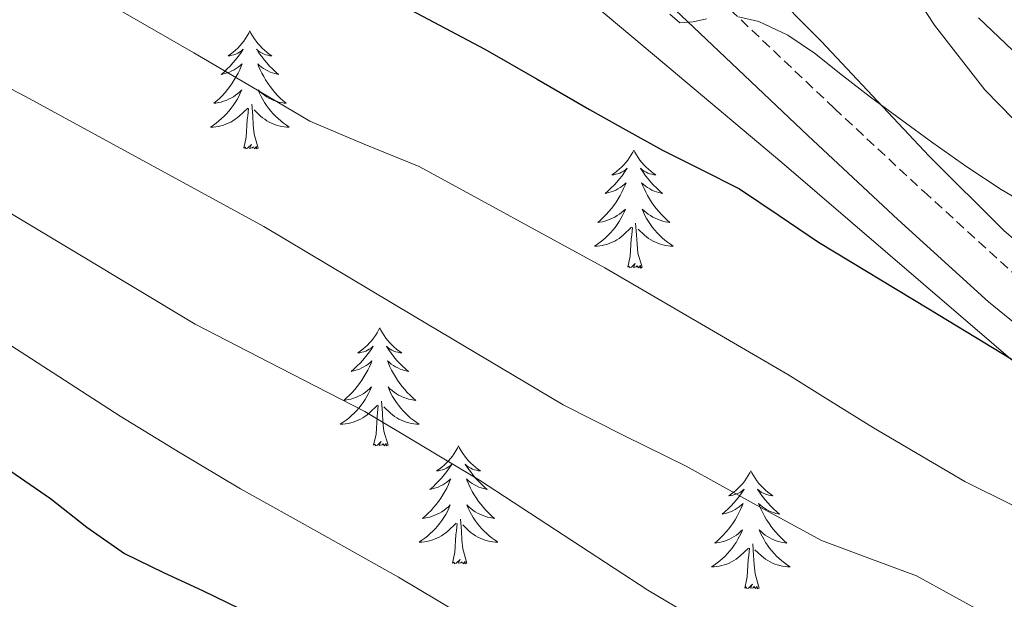
# Model space of a CAD drawing. Units: metres. Extents: x 603012 to 607512, y 4738063 to 4741101.
# Drawn here: x 605930 to 606029, y 4739170 to 4739229 of the extents above; entities that cross this region are included whole.
import ezdxf

# ---------------------------------------------------------------- set-up
doc = ezdxf.new("R2010")
doc.units = ezdxf.units.M
doc.header["$MEASUREMENT"] = 0
doc.linetypes.add('TRAZOSX2', pattern=[1.5, 1, -0.5])
for name, color, linetype, lineweight in [('Level 21', 19, 'Continuous', 0), ('Level 35', 92, 'Continuous', 0), ('Level 36', 19, 'Continuous', 40), ('Level 4', 36, 'Continuous', 30), ('Level 5', 36, 'Continuous', 0)]:
    doc.layers.add(name, color=color, linetype=linetype, lineweight=lineweight)

msp = doc.modelspace()

# ---------------------------------------------------------------- linework, layer by layer
at = {"layer": 'Level 21', "color": 19, "linetype": 'TRAZOSX2', "lineweight": 0}
msp.add_polyline3d([(605815.22, 4739396.09, 426.01), (605822.11, 4739389.12, 426.67), (605832.31, 4739377.99, 427.9), (605842.54, 4739367.2, 429.21), (605853.93, 4739356.71, 430.66), (605865.7, 4739346.54, 432.12), (605879.27, 4739335.42, 433.62), (605892.8, 4739324.04, 435.1), (605901.35, 4739316.25, 436.39), (605909.8, 4739308.5, 437.56), (605918.63, 4739300.51, 438.32), (605927.53, 4739292.62, 439), (605939.05, 4739283.2, 439.82), (605950.79, 4739274.1, 440.67), (605961.26, 4739266.58, 441.6), (605966.59, 4739262.67, 442.1), (605971.71, 4739258.35, 442.54), (605980.36, 4739250.14, 443.2), (605988.88, 4739241.98, 443.85), (606000.48, 4739230.98, 444.79), (606012.08, 4739219.98, 445.79), (606021.1, 4739211.57, 446.99), (606030.15, 4739203.34, 448.22)], dxfattribs=at)
at = {"layer": 'Level 21', "color": 19, "linetype": 'Continuous', "lineweight": 0}
msp.add_polyline3d([(605819.38, 4739386.42, 426.67), (605829.52, 4739375.35, 427.9), (605839.84, 4739364.47, 429.21), (605851.37, 4739353.85, 430.66), (605863.23, 4739343.6, 432.12), (605876.82, 4739332.47, 433.62), (605890.27, 4739321.15, 435.1), (605898.76, 4739313.42, 436.39), (605907.21, 4739305.67, 437.56), (605916.07, 4739297.65, 438.32), (605925.04, 4739289.7, 439), (605936.66, 4739280.2, 439.82), (605948.49, 4739271.03, 440.67), (605959.01, 4739263.47, 441.6), (605964.22, 4739259.65, 442.1), (605969.15, 4739255.49, 442.54), (605977.71, 4739247.36, 443.2), (605986.24, 4739239.2, 443.85), (605997.84, 4739228.19, 444.79), (606009.45, 4739217.19, 445.79), (606018.5, 4739208.74, 446.99), (606027.64, 4739200.43, 448.22), (606037.5, 4739192.4, 448.81)], dxfattribs=at)
at = {"layer": 'Level 35', "color": 92, "linetype": 'Continuous', "lineweight": 0, "ltscale": 0.5}
for points in [[(606039.44, 4739198.8, 450.59), (606029.19, 4739207.63, 449.87), (606021.65, 4739215.15, 449.09), (606010.76, 4739226.78, 447.77), (605999.58, 4739238.07, 446.51), (605994.69, 4739242.21, 446.08), (605986.99, 4739248.02, 445.51), (605979.55, 4739254.21, 444.89), (605977.03, 4739256.97, 444.55), (605974.73, 4739259.99, 443.99), (605972.63, 4739262.8, 443.34), (605971.84, 4739264.26, 443.01), (605971.5, 4739265.76, 442.68), (605972.02, 4739268.27, 442.18), (605973.13, 4739270.77, 441.67), (605978.38, 4739281.84, 438.97), (605983.71, 4739292.79, 435.87), (605985.51, 4739298.77, 434.43), (605986.02, 4739300.14, 434.05), (605987.08, 4739301.57, 433.45), (605987.79, 4739301.89, 433.13), (605988.64, 4739301.87, 432.81), (605989.96, 4739301.59, 432.35), (605991.28, 4739301.31, 431.88)], [(605991.28, 4739301.31, 431.88), (605995.19, 4739289.89, 434.88), (605999.1, 4739278.47, 437.88), (606001.82, 4739270.95, 439.51), (606006.35, 4739259.68, 441.11), (606011.23, 4739248.42, 442.59), (606015.52, 4739239.47, 444), (606019.15, 4739233.02, 445.06), (606022.18, 4739228.38, 445.85), (606027.26, 4739221.84, 447.03), (606033.1, 4739215.9, 448.2)], [(605970.15, 4739246.67, 449.2), (605975.47, 4739241.27, 449.86), (605981.04, 4739236.16, 450.51), (605993.9, 4739225.33, 451.63), (606006.78, 4739214.51, 452.49), (606021.04, 4739202.25, 453.49), (606035.31, 4739189.98, 454.41)]]:
    msp.add_polyline3d(points, dxfattribs=at)
at = {"layer": 'Level 36', "color": 92, "linetype": 'Continuous', "lineweight": 0}
for points in [[(605953.06, 4739227.8, 0.01), (605952.95, 4739227.58, 0.01), (605952.8, 4739227.3, 0.01), (605952.63, 4739227.04, 0.01), (605952.45, 4739226.78, 0.01), (605952.25, 4739226.53, 0.01), (605952.05, 4739226.29, 0.01), (605951.83, 4739226.07, 0.01), (605951.6, 4739225.85, 0.01), (605951.36, 4739225.65, 0.01), (605951.11, 4739225.46, 0.01), (605950.85, 4739225.28, 0.01), (605951.05, 4739225.3, 0.01), (605951.25, 4739225.34, 0.01), (605951.45, 4739225.4, 0.01), (605951.64, 4739225.47, 0.01), (605951.83, 4739225.55, 0.01), (605952.01, 4739225.65, 0.01), (605952.19, 4739225.76, 0.01), (605952.39, 4739225.95, 0.01), (605952.35, 4739225.89, 0.01), (605952.12, 4739225.54, 0.01), (605951.88, 4739225.21, 0.01), (605951.62, 4739224.88, 0.01), (605951.35, 4739224.57, 0.01), (605951.07, 4739224.26, 0.01), (605950.78, 4739223.97, 0.01), (605950.48, 4739223.68, 0.01), (605950.17, 4739223.41, 0.01), (605950.29, 4739223.43, 0.01), (605950.54, 4739223.49, 0.01), (605950.78, 4739223.57, 0.01), (605951.01, 4739223.65, 0.01), (605951.25, 4739223.76, 0.01), (605951.47, 4739223.87, 0.01), (605951.68, 4739224.01, 0.01), (605951.89, 4739224.15, 0.01), (605952.09, 4739224.31, 0.01), (605952.27, 4739224.48, 0.01), (605952.19, 4739224.26, 0.01), (605952.03, 4739223.89, 0.01), (605951.86, 4739223.54, 0.01), (605951.67, 4739223.19, 0.01), (605951.47, 4739222.85, 0.01), (605951.26, 4739222.52, 0.01), (605951.04, 4739222.2, 0.01), (605950.8, 4739221.89, 0.01), (605950.55, 4739221.59, 0.01), (605950.28, 4739221.29, 0.01), (605950.01, 4739221.01, 0.01), (605949.72, 4739220.74, 0.01), (605949.42, 4739220.49, 0.01), (605949.62, 4739220.51, 0.01), (605949.89, 4739220.56, 0.01), (605950.15, 4739220.62, 0.01), (605950.41, 4739220.7, 0.01), (605950.66, 4739220.79, 0.01), (605950.91, 4739220.9, 0.01), (605951.15, 4739221.02, 0.01), (605951.39, 4739221.16, 0.01), (605951.61, 4739221.31, 0.01), (605951.83, 4739221.48, 0.01), (605952.03, 4739221.65, 0.01), (605952.23, 4739221.84, 0.01), (605952.09, 4739221.51, 0.01)], [(605953.06, 4739227.8, 0.01), (605953.17, 4739227.58, 0.01), (605953.33, 4739227.3, 0.01), (605953.5, 4739227.04, 0.01), (605953.68, 4739226.78, 0.01), (605953.87, 4739226.53, 0.01), (605954.08, 4739226.29, 0.01), (605954.3, 4739226.07, 0.01), (605954.53, 4739225.85, 0.01), (605954.77, 4739225.65, 0.01), (605955.02, 4739225.46, 0.01), (605955.28, 4739225.28, 0.01), (605955.08, 4739225.3, 0.01), (605954.88, 4739225.34, 0.01), (605954.68, 4739225.4, 0.01), (605954.49, 4739225.47, 0.01), (605954.3, 4739225.55, 0.01), (605954.11, 4739225.65, 0.01), (605953.94, 4739225.76, 0.01), (605953.74, 4739225.95, 0.01), (605953.78, 4739225.89, 0.01), (605954.01, 4739225.54, 0.01), (605954.25, 4739225.21, 0.01), (605954.51, 4739224.88, 0.01), (605954.77, 4739224.57, 0.01), (605955.05, 4739224.26, 0.01), (605955.35, 4739223.97, 0.01), (605955.65, 4739223.68, 0.01), (605955.96, 4739223.41, 0.01), (605955.84, 4739223.43, 0.01), (605955.59, 4739223.49, 0.01), (605955.35, 4739223.57, 0.01), (605955.11, 4739223.65, 0.01), (605954.88, 4739223.76, 0.01), (605954.66, 4739223.87, 0.01), (605954.44, 4739224.01, 0.01), (605954.24, 4739224.15, 0.01), (605954.04, 4739224.31, 0.01), (605953.85, 4739224.48, 0.01), (605953.94, 4739224.26, 0.01), (605954.1, 4739223.89, 0.01), (605954.27, 4739223.54, 0.01), (605954.45, 4739223.19, 0.01), (605954.65, 4739222.85, 0.01), (605954.87, 4739222.52, 0.01), (605955.09, 4739222.2, 0.01), (605955.33, 4739221.89, 0.01), (605955.58, 4739221.59, 0.01), (605955.85, 4739221.29, 0.01), (605956.12, 4739221.01, 0.01), (605956.41, 4739220.74, 0.01), (605956.71, 4739220.49, 0.01), (605956.51, 4739220.51, 0.01), (605956.24, 4739220.56, 0.01), (605955.98, 4739220.62, 0.01), (605955.72, 4739220.7, 0.01), (605955.47, 4739220.79, 0.01), (605955.22, 4739220.9, 0.01), (605954.98, 4739221.02, 0.01), (605954.74, 4739221.16, 0.01), (605954.52, 4739221.31, 0.01), (605954.3, 4739221.48, 0.01), (605954.09, 4739221.65, 0.01), (605953.9, 4739221.84, 0.01), (605954.04, 4739221.51, 0.01)], [(605952.089, 4739221.514, 0.01), (605951.929, 4739221.194, 0.01), (605951.759, 4739220.884, 0.01), (605951.579, 4739220.574, 0.01), (605951.379, 4739220.284, 0.01), (605951.169, 4739219.994, 0.01), (605950.949, 4739219.714, 0.01), (605950.709, 4739219.444, 0.01), (605950.469, 4739219.184, 0.01), (605950.208, 4739218.944, 0.01), (605949.938, 4739218.714, 0.01), (605949.658, 4739218.484, 0.01), (605949.368, 4739218.274, 0.01), (605949.078, 4739218.084, 0.01), (605949.348, 4739218.094, 0.01), (605949.608, 4739218.124, 0.01), (605949.868, 4739218.164, 0.01), (605950.128, 4739218.214, 0.01), (605950.388, 4739218.294, 0.01), (605950.638, 4739218.374, 0.01), (605950.878, 4739218.484, 0.01), (605951.118, 4739218.594, 0.01), (605951.348, 4739218.724, 0.01), (605951.568, 4739218.874, 0.01), (605951.788, 4739219.034, 0.01), (605951.989, 4739219.204, 0.01), (605952.839, 4739220.004, 0.01)], [(605954.039, 4739221.514, 0.01), (605954.199, 4739221.194, 0.01), (605954.369, 4739220.884, 0.01), (605954.549, 4739220.574, 0.01), (605954.749, 4739220.284, 0.01), (605954.949, 4739219.994, 0.01), (605955.179, 4739219.713, 0.01), (605955.408, 4739219.443, 0.01), (605955.658, 4739219.183, 0.01), (605955.918, 4739218.943, 0.01), (605956.188, 4739218.713, 0.01), (605956.468, 4739218.483, 0.01), (605956.748, 4739218.273, 0.01), (605957.038, 4739218.083, 0.01), (605956.778, 4739218.093, 0.01), (605956.518, 4739218.123, 0.01), (605956.248, 4739218.163, 0.01), (605955.988, 4739218.213, 0.01), (605955.738, 4739218.293, 0.01), (605955.488, 4739218.373, 0.01), (605955.248, 4739218.483, 0.01), (605955.008, 4739218.593, 0.01), (605954.778, 4739218.724, 0.01), (605954.558, 4739218.874, 0.01), (605954.338, 4739219.034, 0.01), (605954.138, 4739219.204, 0.01), (605953.479, 4739219.824, 0.01)], [(605953.91, 4739215.95, 0.01), (605953.49, 4739217.39, 0.01), (605953.39, 4739218.29, 0.01), (605953.35, 4739219.24, 0.01), (605953.25, 4739220.4, 0.01)], [(605952.45, 4739215.95, 0.01), (605952.69, 4739217.07, 0.01), (605952.8, 4739218.81, 0.01), (605952.85, 4739219.24, 0.01), (605952.91, 4739219.96, 0.01)], [(605953.91, 4739215.95, 0.01), (605953.74, 4739215.88, 0.01), (605953.72, 4739216.12, 0.01), (605953.53, 4739215.9, 0.01), (605953.41, 4739216.1, 0.01), (605953.29, 4739215.99, 0.01), (605953.02, 4739215.94, 0.01), (605953.22, 4739216.33, 0.01), (605952.83, 4739215.95, 0.01), (605952.64, 4739215.9, 0.01), (605952.6, 4739216.06, 0.01), (605952.45, 4739215.95, 0.01)], [(605991.83, 4739215.77, 0.01), (605991.72, 4739215.55, 0.01), (605991.56, 4739215.28, 0.01), (605991.4, 4739215.01, 0.01), (605991.21, 4739214.76, 0.01), (605991.02, 4739214.51, 0.01), (605990.81, 4739214.27, 0.01), (605990.59, 4739214.04, 0.01), (605990.36, 4739213.83, 0.01), (605990.12, 4739213.63, 0.01), (605989.87, 4739213.43, 0.01), (605989.61, 4739213.26, 0.01), (605989.81, 4739213.28, 0.01), (605990.01, 4739213.32, 0.01), (605990.21, 4739213.37, 0.01), (605990.41, 4739213.44, 0.01), (605990.6, 4739213.53, 0.01), (605990.78, 4739213.63, 0.01), (605990.95, 4739213.74, 0.01), (605991.16, 4739213.93, 0.01), (605991.12, 4739213.86, 0.01), (605990.89, 4739213.52, 0.01), (605990.64, 4739213.18, 0.01), (605990.39, 4739212.86, 0.01), (605990.12, 4739212.54, 0.01), (605989.84, 4739212.23, 0.01), (605989.55, 4739211.94, 0.01), (605989.25, 4739211.66, 0.01), (605988.93, 4739211.39, 0.01), (605989.06, 4739211.41, 0.01), (605989.3, 4739211.47, 0.01), (605989.54, 4739211.54, 0.01), (605989.78, 4739211.63, 0.01), (605990.01, 4739211.73, 0.01), (605990.23, 4739211.85, 0.01), (605990.45, 4739211.98, 0.01), (605990.66, 4739212.13, 0.01), (605990.85, 4739212.28, 0.01), (605991.04, 4739212.45, 0.01), (605990.95, 4739212.23, 0.01), (605990.8, 4739211.87, 0.01), (605990.63, 4739211.52, 0.01), (605990.44, 4739211.17, 0.01), (605990.24, 4739210.83, 0.01), (605990.03, 4739210.5, 0.01), (605989.8, 4739210.18, 0.01), (605989.56, 4739209.86, 0.01), (605989.31, 4739209.56, 0.01), (605989.05, 4739209.27, 0.01), (605988.77, 4739208.99, 0.01), (605988.49, 4739208.72, 0.01), (605988.19, 4739208.46, 0.01), (605988.39, 4739208.49, 0.01), (605988.65, 4739208.53, 0.01), (605988.91, 4739208.59, 0.01), (605989.17, 4739208.67, 0.01), (605989.43, 4739208.77, 0.01), (605989.68, 4739208.88, 0.01), (605989.92, 4739209, 0.01), (605990.15, 4739209.14, 0.01), (605990.38, 4739209.29, 0.01), (605990.59, 4739209.45, 0.01), (605990.8, 4739209.63, 0.01), (605990.99, 4739209.81, 0.01), (605990.85, 4739209.49, 0.01)], [(605991.83, 4739215.77, 0.01), (605991.94, 4739215.55, 0.01), (605992.1, 4739215.28, 0.01), (605992.26, 4739215.01, 0.01), (605992.45, 4739214.76, 0.01), (605992.64, 4739214.51, 0.01), (605992.85, 4739214.27, 0.01), (605993.07, 4739214.04, 0.01), (605993.3, 4739213.83, 0.01), (605993.54, 4739213.63, 0.01), (605993.79, 4739213.43, 0.01), (605994.05, 4739213.26, 0.01), (605993.85, 4739213.28, 0.01), (605993.65, 4739213.32, 0.01), (605993.45, 4739213.37, 0.01), (605993.25, 4739213.44, 0.01), (605993.06, 4739213.53, 0.01), (605992.88, 4739213.63, 0.01), (605992.71, 4739213.74, 0.01), (605992.5, 4739213.93, 0.01), (605992.54, 4739213.86, 0.01), (605992.77, 4739213.52, 0.01), (605993.02, 4739213.18, 0.01), (605993.27, 4739212.86, 0.01), (605993.54, 4739212.54, 0.01), (605993.82, 4739212.23, 0.01), (605994.11, 4739211.94, 0.01), (605994.41, 4739211.66, 0.01), (605994.73, 4739211.39, 0.01), (605994.6, 4739211.41, 0.01), (605994.36, 4739211.47, 0.01), (605994.12, 4739211.54, 0.01), (605993.88, 4739211.63, 0.01), (605993.65, 4739211.73, 0.01), (605993.43, 4739211.85, 0.01), (605993.21, 4739211.98, 0.01), (605993, 4739212.13, 0.01), (605992.81, 4739212.28, 0.01), (605992.62, 4739212.45, 0.01), (605992.71, 4739212.23, 0.01), (605992.86, 4739211.87, 0.01), (605993.03, 4739211.52, 0.01), (605993.22, 4739211.17, 0.01), (605993.42, 4739210.83, 0.01), (605993.63, 4739210.5, 0.01), (605993.86, 4739210.18, 0.01), (605994.1, 4739209.86, 0.01), (605994.35, 4739209.56, 0.01), (605994.61, 4739209.27, 0.01), (605994.89, 4739208.99, 0.01), (605995.17, 4739208.72, 0.01), (605995.47, 4739208.46, 0.01), (605995.27, 4739208.49, 0.01), (605995.01, 4739208.53, 0.01), (605994.75, 4739208.59, 0.01), (605994.49, 4739208.67, 0.01), (605994.23, 4739208.77, 0.01), (605993.98, 4739208.88, 0.01), (605993.74, 4739209, 0.01), (605993.51, 4739209.14, 0.01), (605993.28, 4739209.29, 0.01), (605993.07, 4739209.45, 0.01), (605992.86, 4739209.63, 0.01), (605992.67, 4739209.81, 0.01), (605992.81, 4739209.49, 0.01)], [(605990.845, 4739209.489, 0.01), (605990.695, 4739209.169, 0.01), (605990.525, 4739208.849, 0.01), (605990.345, 4739208.549, 0.01), (605990.145, 4739208.249, 0.01), (605989.935, 4739207.959, 0.01), (605989.715, 4739207.689, 0.01), (605989.485, 4739207.419, 0.01), (605989.235, 4739207.159, 0.01), (605988.985, 4739206.909, 0.01), (605988.715, 4739206.679, 0.01), (605988.435, 4739206.459, 0.01), (605988.145, 4739206.249, 0.01), (605987.855, 4739206.059, 0.01), (605988.115, 4739206.069, 0.01), (605988.385, 4739206.089, 0.01), (605988.645, 4739206.129, 0.01), (605988.905, 4739206.189, 0.01), (605989.155, 4739206.259, 0.01), (605989.405, 4739206.349, 0.01), (605989.655, 4739206.449, 0.01), (605989.895, 4739206.569, 0.01), (605990.115, 4739206.699, 0.01), (605990.345, 4739206.839, 0.01), (605990.555, 4739206.999, 0.01), (605990.755, 4739207.169, 0.01), (605991.595, 4739207.969, 0.01)], [(605992.805, 4739209.489, 0.01), (605992.955, 4739209.169, 0.01), (605993.125, 4739208.849, 0.01), (605993.305, 4739208.549, 0.01), (605993.505, 4739208.249, 0.01), (605993.725, 4739207.959, 0.01), (605993.945, 4739207.689, 0.01), (605994.185, 4739207.419, 0.01), (605994.425, 4739207.159, 0.01), (605994.685, 4739206.909, 0.01), (605994.955, 4739206.678, 0.01), (605995.235, 4739206.458, 0.01), (605995.525, 4739206.248, 0.01), (605995.815, 4739206.058, 0.01), (605995.545, 4739206.068, 0.01), (605995.285, 4739206.088, 0.01), (605995.025, 4739206.128, 0.01), (605994.765, 4739206.188, 0.01), (605994.515, 4739206.259, 0.01), (605994.255, 4739206.349, 0.01), (605994.015, 4739206.449, 0.01), (605993.775, 4739206.569, 0.01), (605993.545, 4739206.699, 0.01), (605993.325, 4739206.839, 0.01), (605993.115, 4739206.999, 0.01), (605992.915, 4739207.169, 0.01), (605992.255, 4739207.789, 0.01)], [(605992.68, 4739203.92, 0.01), (605992.25, 4739205.36, 0.01), (605992.16, 4739206.27, 0.01), (605992.11, 4739207.21, 0.01), (605992.01, 4739208.38, 0.01)], [(605991.21, 4739203.92, 0.01), (605991.45, 4739205.04, 0.01), (605991.57, 4739206.78, 0.01), (605991.62, 4739207.21, 0.01), (605991.68, 4739207.94, 0.01)], [(605992.68, 4739203.92, 0.01), (605992.51, 4739203.85, 0.01), (605992.49, 4739204.09, 0.01), (605992.3, 4739203.87, 0.01), (605992.18, 4739204.07, 0.01), (605992.05, 4739203.97, 0.01), (605991.79, 4739203.91, 0.01), (605991.98, 4739204.31, 0.01), (605991.6, 4739203.93, 0.01), (605991.41, 4739203.87, 0.01), (605991.37, 4739204.03, 0.01), (605991.21, 4739203.92, 0.01)], [(605966.17, 4739197.79, 0.01), (605966.06, 4739197.57, 0.01), (605965.91, 4739197.29, 0.01), (605965.74, 4739197.03, 0.01), (605965.55, 4739196.77, 0.01), (605965.36, 4739196.52, 0.01), (605965.15, 4739196.28, 0.01), (605964.93, 4739196.06, 0.01), (605964.71, 4739195.84, 0.01), (605964.47, 4739195.64, 0.01), (605964.21, 4739195.45, 0.01), (605963.95, 4739195.27, 0.01), (605964.15, 4739195.29, 0.01), (605964.36, 4739195.33, 0.01), (605964.55, 4739195.39, 0.01), (605964.75, 4739195.45, 0.01), (605964.94, 4739195.54, 0.01), (605965.12, 4739195.64, 0.01), (605965.29, 4739195.75, 0.01), (605965.5, 4739195.94, 0.01), (605965.46, 4739195.88, 0.01), (605965.23, 4739195.53, 0.01), (605964.99, 4739195.2, 0.01), (605964.73, 4739194.87, 0.01), (605964.46, 4739194.55, 0.01), (605964.18, 4739194.25, 0.01), (605963.89, 4739193.95, 0.01), (605963.59, 4739193.67, 0.01), (605963.27, 4739193.4, 0.01), (605963.4, 4739193.42, 0.01), (605963.64, 4739193.48, 0.01), (605963.89, 4739193.55, 0.01), (605964.12, 4739193.64, 0.01), (605964.35, 4739193.75, 0.01), (605964.57, 4739193.86, 0.01), (605964.79, 4739193.99, 0.01), (605965, 4739194.14, 0.01), (605965.19, 4739194.3, 0.01), (605965.38, 4739194.47, 0.01), (605965.29, 4739194.25, 0.01), (605965.14, 4739193.88, 0.01), (605964.97, 4739193.53, 0.01), (605964.78, 4739193.18, 0.01), (605964.58, 4739192.84, 0.01), (605964.37, 4739192.51, 0.01), (605964.14, 4739192.19, 0.01), (605963.9, 4739191.88, 0.01), (605963.65, 4739191.57, 0.01), (605963.39, 4739191.28, 0.01), (605963.11, 4739191, 0.01), (605962.83, 4739190.73, 0.01), (605962.53, 4739190.47, 0.01), (605962.73, 4739190.5, 0.01), (605962.99, 4739190.55, 0.01), (605963.26, 4739190.61, 0.01), (605963.51, 4739190.69, 0.01), (605963.77, 4739190.78, 0.01), (605964.02, 4739190.89, 0.01), (605964.26, 4739191.01, 0.01), (605964.49, 4739191.15, 0.01), (605964.72, 4739191.3, 0.01), (605964.93, 4739191.47, 0.01), (605965.14, 4739191.64, 0.01), (605965.33, 4739191.83, 0.01), (605965.19, 4739191.5, 0.01)], [(605966.17, 4739197.79, 0.01), (605966.28, 4739197.57, 0.01), (605966.44, 4739197.29, 0.01), (605966.61, 4739197.03, 0.01), (605966.79, 4739196.77, 0.01), (605966.98, 4739196.52, 0.01), (605967.19, 4739196.28, 0.01), (605967.41, 4739196.06, 0.01), (605967.64, 4739195.84, 0.01), (605967.88, 4739195.64, 0.01), (605968.13, 4739195.45, 0.01), (605968.39, 4739195.27, 0.01), (605968.19, 4739195.29, 0.01), (605967.99, 4739195.33, 0.01), (605967.79, 4739195.39, 0.01), (605967.59, 4739195.45, 0.01), (605967.4, 4739195.54, 0.01), (605967.22, 4739195.64, 0.01), (605967.05, 4739195.75, 0.01), (605966.84, 4739195.94, 0.01), (605966.88, 4739195.88, 0.01), (605967.11, 4739195.53, 0.01), (605967.36, 4739195.2, 0.01), (605967.61, 4739194.87, 0.01), (605967.88, 4739194.55, 0.01), (605968.16, 4739194.25, 0.01), (605968.45, 4739193.95, 0.01), (605968.76, 4739193.67, 0.01), (605969.07, 4739193.4, 0.01), (605968.95, 4739193.42, 0.01), (605968.7, 4739193.48, 0.01), (605968.46, 4739193.55, 0.01), (605968.22, 4739193.64, 0.01), (605967.99, 4739193.75, 0.01), (605967.77, 4739193.86, 0.01), (605967.55, 4739193.99, 0.01), (605967.34, 4739194.14, 0.01), (605967.15, 4739194.3, 0.01), (605966.96, 4739194.47, 0.01), (605967.05, 4739194.25, 0.01), (605967.2, 4739193.88, 0.01), (605967.37, 4739193.53, 0.01), (605967.56, 4739193.18, 0.01), (605967.76, 4739192.84, 0.01), (605967.97, 4739192.51, 0.01), (605968.2, 4739192.19, 0.01), (605968.44, 4739191.88, 0.01), (605968.69, 4739191.57, 0.01), (605968.95, 4739191.28, 0.01), (605969.23, 4739191, 0.01), (605969.51, 4739190.73, 0.01), (605969.81, 4739190.47, 0.01), (605969.62, 4739190.5, 0.01), (605969.35, 4739190.55, 0.01), (605969.09, 4739190.61, 0.01), (605968.83, 4739190.69, 0.01), (605968.57, 4739190.78, 0.01), (605968.32, 4739190.89, 0.01), (605968.08, 4739191.01, 0.01), (605967.85, 4739191.15, 0.01), (605967.62, 4739191.3, 0.01), (605967.41, 4739191.47, 0.01), (605967.2, 4739191.64, 0.01), (605967.01, 4739191.83, 0.01), (605967.15, 4739191.5, 0.01)], [(605965.192, 4739191.502, 0.01), (605965.042, 4739191.182, 0.01), (605964.872, 4739190.872, 0.01), (605964.692, 4739190.562, 0.01), (605964.491, 4739190.272, 0.01), (605964.281, 4739189.982, 0.01), (605964.061, 4739189.702, 0.01), (605963.821, 4739189.432, 0.01), (605963.581, 4739189.172, 0.01), (605963.321, 4739188.932, 0.01), (605963.051, 4739188.692, 0.01), (605962.771, 4739188.472, 0.01), (605962.481, 4739188.262, 0.01), (605962.191, 4739188.072, 0.01), (605962.461, 4739188.082, 0.01), (605962.721, 4739188.112, 0.01), (605962.981, 4739188.152, 0.01), (605963.241, 4739188.202, 0.01), (605963.491, 4739188.282, 0.01), (605963.751, 4739188.362, 0.01), (605963.991, 4739188.472, 0.01), (605964.231, 4739188.582, 0.01), (605964.461, 4739188.712, 0.01), (605964.681, 4739188.862, 0.01), (605964.891, 4739189.022, 0.01), (605965.091, 4739189.192, 0.01), (605965.941, 4739189.992, 0.01)], [(605967.152, 4739191.502, 0.01), (605967.302, 4739191.182, 0.01), (605967.472, 4739190.872, 0.01), (605967.651, 4739190.562, 0.01), (605967.851, 4739190.272, 0.01), (605968.061, 4739189.982, 0.01), (605968.291, 4739189.701, 0.01), (605968.521, 4739189.431, 0.01), (605968.771, 4739189.171, 0.01), (605969.021, 4739188.931, 0.01), (605969.291, 4739188.691, 0.01), (605969.571, 4739188.471, 0.01), (605969.861, 4739188.261, 0.01), (605970.151, 4739188.071, 0.01), (605969.891, 4739188.081, 0.01), (605969.621, 4739188.111, 0.01), (605969.361, 4739188.151, 0.01), (605969.101, 4739188.201, 0.01), (605968.851, 4739188.281, 0.01), (605968.601, 4739188.361, 0.01), (605968.351, 4739188.471, 0.01), (605968.111, 4739188.581, 0.01), (605967.891, 4739188.712, 0.01), (605967.661, 4739188.862, 0.01), (605967.451, 4739189.022, 0.01), (605967.251, 4739189.192, 0.01), (605966.591, 4739189.812, 0.01)], [(605965.55, 4739185.94, 0.01), (605965.8, 4739187.05, 0.01), (605965.91, 4739188.8, 0.01), (605965.96, 4739189.23, 0.01), (605966.02, 4739189.95, 0.01)], [(605967.02, 4739185.94, 0.01), (605966.59, 4739187.38, 0.01), (605966.5, 4739188.28, 0.01), (605966.46, 4739189.23, 0.01), (605966.35, 4739190.39, 0.01)], [(605967.02, 4739185.94, 0.01), (605966.85, 4739185.87, 0.01), (605966.83, 4739186.11, 0.01), (605966.64, 4739185.89, 0.01), (605966.52, 4739186.09, 0.01), (605966.4, 4739185.98, 0.01), (605966.13, 4739185.93, 0.01), (605966.32, 4739186.32, 0.01), (605965.94, 4739185.94, 0.01), (605965.75, 4739185.89, 0.01), (605965.71, 4739186.05, 0.01), (605965.55, 4739185.94, 0.01)], [(605974.13, 4739185.87, 0.01), (605974.02, 4739185.65, 0.01), (605973.87, 4739185.37, 0.01), (605973.7, 4739185.11, 0.01), (605973.51, 4739184.85, 0.01), (605973.32, 4739184.6, 0.01), (605973.11, 4739184.37, 0.01), (605972.89, 4739184.14, 0.01), (605972.67, 4739183.92, 0.01), (605972.43, 4739183.72, 0.01), (605972.17, 4739183.53, 0.01), (605971.91, 4739183.35, 0.01), (605972.11, 4739183.37, 0.01), (605972.32, 4739183.41, 0.01), (605972.51, 4739183.47, 0.01), (605972.71, 4739183.54, 0.01), (605972.9, 4739183.62, 0.01), (605973.08, 4739183.72, 0.01), (605973.25, 4739183.83, 0.01), (605973.46, 4739184.02, 0.01), (605973.42, 4739183.96, 0.01), (605973.19, 4739183.61, 0.01), (605972.95, 4739183.28, 0.01), (605972.69, 4739182.95, 0.01), (605972.42, 4739182.63, 0.01), (605972.14, 4739182.33, 0.01), (605971.85, 4739182.04, 0.01), (605971.55, 4739181.75, 0.01), (605971.23, 4739181.48, 0.01), (605971.36, 4739181.51, 0.01), (605971.6, 4739181.56, 0.01), (605971.85, 4739181.64, 0.01), (605972.08, 4739181.72, 0.01), (605972.31, 4739181.83, 0.01), (605972.53, 4739181.95, 0.01), (605972.75, 4739182.08, 0.01), (605972.96, 4739182.22, 0.01), (605973.15, 4739182.38, 0.01), (605973.34, 4739182.55, 0.01), (605973.25, 4739182.33, 0.01), (605973.1, 4739181.97, 0.01), (605972.93, 4739181.61, 0.01), (605972.74, 4739181.26, 0.01), (605972.54, 4739180.92, 0.01), (605972.33, 4739180.59, 0.01), (605972.1, 4739180.27, 0.01), (605971.86, 4739179.96, 0.01), (605971.61, 4739179.66, 0.01), (605971.35, 4739179.36, 0.01), (605971.07, 4739179.08, 0.01), (605970.79, 4739178.81, 0.01), (605970.49, 4739178.55, 0.01), (605970.69, 4739178.58, 0.01), (605970.95, 4739178.63, 0.01), (605971.22, 4739178.69, 0.01), (605971.47, 4739178.77, 0.01), (605971.73, 4739178.86, 0.01), (605971.98, 4739178.97, 0.01), (605972.22, 4739179.09, 0.01), (605972.45, 4739179.23, 0.01), (605972.68, 4739179.38, 0.01), (605972.89, 4739179.55, 0.01), (605973.1, 4739179.72, 0.01), (605973.29, 4739179.91, 0.01), (605973.15, 4739179.58, 0.01)], [(605974.13, 4739185.87, 0.01), (605974.24, 4739185.65, 0.01), (605974.4, 4739185.37, 0.01), (605974.57, 4739185.11, 0.01), (605974.75, 4739184.85, 0.01), (605974.94, 4739184.6, 0.01), (605975.15, 4739184.37, 0.01), (605975.37, 4739184.14, 0.01), (605975.6, 4739183.92, 0.01), (605975.84, 4739183.72, 0.01), (605976.09, 4739183.53, 0.01), (605976.35, 4739183.35, 0.01), (605976.15, 4739183.37, 0.01), (605975.95, 4739183.41, 0.01), (605975.75, 4739183.47, 0.01), (605975.55, 4739183.54, 0.01), (605975.36, 4739183.62, 0.01), (605975.18, 4739183.72, 0.01), (605975.01, 4739183.83, 0.01), (605974.8, 4739184.02, 0.01), (605974.84, 4739183.96, 0.01), (605975.07, 4739183.61, 0.01), (605975.32, 4739183.28, 0.01), (605975.57, 4739182.95, 0.01), (605975.84, 4739182.63, 0.01), (605976.12, 4739182.33, 0.01), (605976.41, 4739182.04, 0.01), (605976.72, 4739181.75, 0.01), (605977.03, 4739181.48, 0.01), (605976.91, 4739181.51, 0.01), (605976.66, 4739181.56, 0.01), (605976.42, 4739181.64, 0.01), (605976.18, 4739181.72, 0.01), (605975.95, 4739181.83, 0.01), (605975.73, 4739181.95, 0.01), (605975.51, 4739182.08, 0.01), (605975.3, 4739182.22, 0.01), (605975.11, 4739182.38, 0.01), (605974.92, 4739182.55, 0.01), (605975.01, 4739182.33, 0.01), (605975.16, 4739181.97, 0.01), (605975.33, 4739181.61, 0.01), (605975.52, 4739181.26, 0.01), (605975.72, 4739180.92, 0.01), (605975.93, 4739180.59, 0.01), (605976.16, 4739180.27, 0.01), (605976.4, 4739179.96, 0.01), (605976.65, 4739179.66, 0.01), (605976.91, 4739179.36, 0.01), (605977.19, 4739179.08, 0.01), (605977.47, 4739178.81, 0.01), (605977.77, 4739178.55, 0.01), (605977.58, 4739178.58, 0.01), (605977.31, 4739178.63, 0.01), (605977.05, 4739178.69, 0.01), (605976.79, 4739178.77, 0.01), (605976.53, 4739178.86, 0.01), (605976.28, 4739178.97, 0.01), (605976.04, 4739179.09, 0.01), (605975.81, 4739179.23, 0.01), (605975.58, 4739179.38, 0.01), (605975.37, 4739179.55, 0.01), (605975.16, 4739179.72, 0.01), (605974.97, 4739179.91, 0.01), (605975.11, 4739179.58, 0.01)], [(606003.65, 4739183.36, 0.01), (606003.53, 4739183.14, 0.01), (606003.38, 4739182.87, 0.01), (606003.21, 4739182.6, 0.01), (606003.03, 4739182.34, 0.01), (606002.84, 4739182.09, 0.01), (606002.63, 4739181.86, 0.01), (606002.41, 4739181.63, 0.01), (606002.18, 4739181.41, 0.01), (606001.94, 4739181.21, 0.01), (606001.69, 4739181.02, 0.01), (606001.43, 4739180.84, 0.01), (606001.63, 4739180.87, 0.01), (606001.83, 4739180.9, 0.01), (606002.03, 4739180.96, 0.01), (606002.23, 4739181.03, 0.01), (606002.41, 4739181.11, 0.01), (606002.59, 4739181.21, 0.01), (606002.77, 4739181.32, 0.01), (606002.97, 4739181.51, 0.01), (606002.93, 4739181.45, 0.01), (606002.7, 4739181.11, 0.01), (606002.46, 4739180.77, 0.01), (606002.2, 4739180.44, 0.01), (606001.94, 4739180.13, 0.01), (606001.66, 4739179.82, 0.01), (606001.36, 4739179.53, 0.01), (606001.06, 4739179.25, 0.01), (606000.75, 4739178.97, 0.01), (606000.87, 4739179, 0.01), (606001.12, 4739179.05, 0.01), (606001.36, 4739179.13, 0.01), (606001.6, 4739179.22, 0.01), (606001.83, 4739179.32, 0.01), (606002.05, 4739179.44, 0.01), (606002.27, 4739179.57, 0.01), (606002.47, 4739179.71, 0.01), (606002.67, 4739179.87, 0.01), (606002.86, 4739180.04, 0.01), (606002.77, 4739179.82, 0.01), (606002.61, 4739179.46, 0.01), (606002.44, 4739179.1, 0.01), (606002.26, 4739178.76, 0.01), (606002.06, 4739178.42, 0.01), (606001.85, 4739178.09, 0.01), (606001.62, 4739177.76, 0.01), (606001.38, 4739177.45, 0.01), (606001.13, 4739177.15, 0.01), (606000.86, 4739176.86, 0.01), (606000.59, 4739176.57, 0.01), (606000.3, 4739176.31, 0.01), (606000.01, 4739176.05, 0.01), (606000.2, 4739176.07, 0.01), (606000.47, 4739176.12, 0.01), (606000.73, 4739176.18, 0.01), (606000.99, 4739176.26, 0.01), (606001.25, 4739176.35, 0.01), (606001.49, 4739176.46, 0.01), (606001.73, 4739176.59, 0.01), (606001.97, 4739176.72, 0.01), (606002.19, 4739176.87, 0.01), (606002.41, 4739177.04, 0.01), (606002.61, 4739177.21, 0.01), (606002.81, 4739177.4, 0.01), (606002.67, 4739177.07, 0.01)], [(606003.65, 4739183.36, 0.01), (606003.76, 4739183.14, 0.01), (606003.91, 4739182.87, 0.01), (606004.08, 4739182.6, 0.01), (606004.26, 4739182.34, 0.01), (606004.46, 4739182.09, 0.01), (606004.66, 4739181.86, 0.01), (606004.88, 4739181.63, 0.01), (606005.11, 4739181.41, 0.01), (606005.35, 4739181.21, 0.01), (606005.6, 4739181.02, 0.01), (606005.86, 4739180.84, 0.01), (606005.66, 4739180.87, 0.01), (606005.46, 4739180.9, 0.01), (606005.26, 4739180.96, 0.01), (606005.07, 4739181.03, 0.01), (606004.88, 4739181.11, 0.01), (606004.7, 4739181.21, 0.01), (606004.52, 4739181.32, 0.01), (606004.32, 4739181.51, 0.01), (606004.36, 4739181.45, 0.01), (606004.59, 4739181.11, 0.01), (606004.83, 4739180.77, 0.01), (606005.09, 4739180.44, 0.01), (606005.36, 4739180.13, 0.01), (606005.64, 4739179.82, 0.01), (606005.93, 4739179.53, 0.01), (606006.23, 4739179.25, 0.01), (606006.54, 4739178.97, 0.01), (606006.42, 4739179, 0.01), (606006.17, 4739179.05, 0.01), (606005.93, 4739179.13, 0.01), (606005.7, 4739179.22, 0.01), (606005.47, 4739179.32, 0.01), (606005.24, 4739179.44, 0.01), (606005.03, 4739179.57, 0.01), (606004.82, 4739179.71, 0.01), (606004.62, 4739179.87, 0.01), (606004.43, 4739180.04, 0.01), (606004.52, 4739179.82, 0.01), (606004.68, 4739179.46, 0.01), (606004.85, 4739179.1, 0.01), (606005.03, 4739178.76, 0.01), (606005.23, 4739178.42, 0.01), (606005.45, 4739178.09, 0.01), (606005.67, 4739177.76, 0.01), (606005.91, 4739177.45, 0.01), (606006.16, 4739177.15, 0.01), (606006.43, 4739176.86, 0.01), (606006.7, 4739176.57, 0.01), (606006.99, 4739176.31, 0.01), (606007.29, 4739176.05, 0.01), (606007.09, 4739176.07, 0.01), (606006.82, 4739176.12, 0.01), (606006.56, 4739176.18, 0.01), (606006.3, 4739176.26, 0.01), (606006.05, 4739176.35, 0.01), (606005.8, 4739176.46, 0.01), (606005.56, 4739176.59, 0.01), (606005.32, 4739176.72, 0.01), (606005.1, 4739176.87, 0.01), (606004.88, 4739177.04, 0.01), (606004.68, 4739177.21, 0.01), (606004.48, 4739177.4, 0.01), (606004.62, 4739177.07, 0.01)], [(605973.149, 4739179.581, 0.01), (605972.999, 4739179.261, 0.01), (605972.829, 4739178.951, 0.01), (605972.649, 4739178.641, 0.01), (605972.448, 4739178.351, 0.01), (605972.238, 4739178.061, 0.01), (605972.018, 4739177.781, 0.01), (605971.778, 4739177.511, 0.01), (605971.538, 4739177.251, 0.01), (605971.278, 4739177.011, 0.01), (605971.008, 4739176.771, 0.01), (605970.728, 4739176.551, 0.01), (605970.438, 4739176.341, 0.01), (605970.148, 4739176.151, 0.01), (605970.418, 4739176.161, 0.01), (605970.678, 4739176.191, 0.01), (605970.938, 4739176.231, 0.01), (605971.198, 4739176.291, 0.01), (605971.448, 4739176.361, 0.01), (605971.708, 4739176.441, 0.01), (605971.948, 4739176.551, 0.01), (605972.188, 4739176.661, 0.01), (605972.418, 4739176.791, 0.01), (605972.638, 4739176.941, 0.01), (605972.848, 4739177.101, 0.01), (605973.048, 4739177.271, 0.01), (605973.898, 4739178.071, 0.01)], [(605975.109, 4739179.581, 0.01), (605975.259, 4739179.261, 0.01), (605975.429, 4739178.95, 0.01), (605975.608, 4739178.64, 0.01), (605975.808, 4739178.35, 0.01), (605976.018, 4739178.06, 0.01), (605976.248, 4739177.78, 0.01), (605976.478, 4739177.51, 0.01), (605976.728, 4739177.25, 0.01), (605976.978, 4739177.01, 0.01), (605977.248, 4739176.77, 0.01), (605977.528, 4739176.55, 0.01), (605977.818, 4739176.34, 0.01), (605978.108, 4739176.15, 0.01), (605977.848, 4739176.16, 0.01), (605977.578, 4739176.19, 0.01), (605977.318, 4739176.23, 0.01), (605977.058, 4739176.29, 0.01), (605976.808, 4739176.36, 0.01), (605976.558, 4739176.44, 0.01), (605976.308, 4739176.55, 0.01), (605976.068, 4739176.66, 0.01), (605975.848, 4739176.79, 0.01), (605975.618, 4739176.94, 0.01), (605975.408, 4739177.1, 0.01), (605975.208, 4739177.27, 0.01), (605974.548, 4739177.891, 0.01)], [(605973.51, 4739174.02, 0.01), (605973.76, 4739175.13, 0.01), (605973.87, 4739176.88, 0.01), (605973.92, 4739177.31, 0.01), (605973.98, 4739178.03, 0.01)], [(605974.98, 4739174.02, 0.01), (605974.55, 4739175.46, 0.01), (605974.46, 4739176.36, 0.01), (605974.42, 4739177.31, 0.01), (605974.31, 4739178.47, 0.01)], [(606002.668, 4739177.067, 0.01), (606002.507, 4739176.747, 0.01), (606002.347, 4739176.437, 0.01), (606002.157, 4739176.127, 0.01), (606001.967, 4739175.837, 0.01), (606001.747, 4739175.547, 0.01), (606001.527, 4739175.267, 0.01), (606001.297, 4739174.997, 0.01), (606001.047, 4739174.747, 0.01), (606000.787, 4739174.497, 0.01), (606000.517, 4739174.267, 0.01), (606000.247, 4739174.047, 0.01), (605999.957, 4739173.837, 0.01), (605999.667, 4739173.647, 0.01), (605999.927, 4739173.647, 0.01), (606000.187, 4739173.677, 0.01), (606000.457, 4739173.717, 0.01), (606000.707, 4739173.777, 0.01), (606000.967, 4739173.847, 0.01), (606001.217, 4739173.937, 0.01), (606001.457, 4739174.037, 0.01), (606001.697, 4739174.147, 0.01), (606001.927, 4739174.287, 0.01), (606002.147, 4739174.427, 0.01), (606002.367, 4739174.587, 0.01), (606002.567, 4739174.757, 0.01), (606003.417, 4739175.557, 0.01)], [(606004.618, 4739177.067, 0.01), (606004.777, 4739176.747, 0.01), (606004.947, 4739176.437, 0.01), (606005.127, 4739176.127, 0.01), (606005.327, 4739175.837, 0.01), (606005.537, 4739175.547, 0.01), (606005.757, 4739175.267, 0.01), (606005.987, 4739174.997, 0.01), (606006.237, 4739174.747, 0.01), (606006.497, 4739174.497, 0.01), (606006.767, 4739174.267, 0.01), (606007.047, 4739174.047, 0.01), (606007.337, 4739173.837, 0.01), (606007.627, 4739173.647, 0.01), (606007.357, 4739173.647, 0.01), (606007.097, 4739173.677, 0.01), (606006.837, 4739173.717, 0.01), (606006.577, 4739173.777, 0.01), (606006.317, 4739173.847, 0.01), (606006.067, 4739173.937, 0.01), (606005.827, 4739174.037, 0.01), (606005.587, 4739174.147, 0.01), (606005.357, 4739174.287, 0.01), (606005.137, 4739174.427, 0.01), (606004.927, 4739174.587, 0.01), (606004.717, 4739174.757, 0.01), (606004.057, 4739175.377, 0.01)], [(606003.03, 4739171.51, 0.01), (606003.27, 4739172.63, 0.01), (606003.39, 4739174.37, 0.01), (606003.43, 4739174.8, 0.01), (606003.5, 4739175.53, 0.01)], [(606004.5, 4739171.51, 0.01), (606004.07, 4739172.95, 0.01), (606003.98, 4739173.85, 0.01), (606003.93, 4739174.8, 0.01), (606003.83, 4739175.97, 0.01)], [(605974.98, 4739174.02, 0.01), (605974.81, 4739173.95, 0.01), (605974.79, 4739174.19, 0.01), (605974.6, 4739173.97, 0.01), (605974.48, 4739174.17, 0.01), (605974.36, 4739174.06, 0.01), (605974.09, 4739174.01, 0.01), (605974.28, 4739174.4, 0.01), (605973.9, 4739174.02, 0.01), (605973.71, 4739173.97, 0.01), (605973.67, 4739174.13, 0.01), (605973.51, 4739174.02, 0.01)], [(606004.5, 4739171.51, 0.01), (606004.32, 4739171.44, 0.01), (606004.3, 4739171.68, 0.01), (606004.11, 4739171.46, 0.01), (606003.99, 4739171.66, 0.01), (606003.87, 4739171.55, 0.01), (606003.6, 4739171.5, 0.01), (606003.8, 4739171.89, 0.01), (606003.41, 4739171.51, 0.01), (606003.23, 4739171.46, 0.01), (606003.18, 4739171.62, 0.01), (606003.03, 4739171.51, 0.01)]]:
    msp.add_polyline3d(points, dxfattribs=at)
at = {"layer": 'Level 4', "color": 36, "linetype": 'Continuous', "lineweight": 30}
for points in [[(605820.021, 4739303.831, 450.01), (605825.31, 4739300.63, 450.01), (605830.969, 4739296.71, 450.01), (605836.698, 4739292.899, 450.01), (605843.147, 4739289.558, 450.01), (605849.626, 4739286.307, 450.01), (605853.166, 4739284.307, 450.01), (605856.725, 4739282.336, 450.01), (605864.654, 4739278.505, 450.01), (605872.703, 4739274.984, 450.01), (605886.092, 4739269.832, 450.01), (605899.44, 4739264.611, 450.01), (605907.559, 4739260.63, 450.01), (605919.457, 4739254.038, 450.01), (605931.516, 4739247.787, 450.01), (605937.895, 4739245.166, 450.01), (605944.254, 4739242.495, 450.01), (605960.682, 4739234.533, 450.01), (605976.8, 4739225.971, 450.01)], [(605976.8, 4739225.97, 450.01), (605982.08, 4739222.92, 450.01), (605987.36, 4739219.87, 450.01), (605991.03, 4739217.8, 450.01), (605994.72, 4739215.75, 450.01), (605998.62, 4739213.81, 450.01), (606002.51, 4739211.84, 450.01), (606006.51, 4739209.17, 450.01), (606010.47, 4739206.47, 450.01), (606021.62, 4739199.71, 450.01), (606032.76, 4739192.94, 450.01)], [(605922.17, 4739187.94, 475.01), (605932.91, 4739180.55, 475.01), (605936.58, 4739177.67, 475.01), (605940.38, 4739175.01, 475.01), (605944.35, 4739173.09, 475.01), (605948.35, 4739171.22, 475.01), (605953.24, 4739168.84, 475.01)]]:
    msp.add_polyline3d(points, dxfattribs=at)
at = {"layer": 'Level 5', "color": 36, "linetype": 'Continuous', "lineweight": 0}
for points in [[(605813.215, 4739277.881, 460.01), (605821.334, 4739273.95, 460.01), (605843.491, 4739263.958, 460.01), (605865.608, 4739253.875, 460.01), (605874.937, 4739249.334, 460.01), (605884.246, 4739244.772, 460.01), (605889.415, 4739242.232, 460.01), (605894.595, 4739239.701, 460.01), (605900.294, 4739236.86, 460.01), (605905.963, 4739233.99, 460.01), (605930.319, 4739221.207, 460.01), (605954.456, 4739208.033, 460.01)], [(605789.69, 4739275.1, 465.01), (605795.37, 4739272.72, 465.01), (605808.32, 4739267.14, 465.01), (605821.13, 4739261.27, 465.01), (605826.39, 4739258.06, 465.01), (605831.71, 4739254.98, 465.01), (605837.12, 4739252.78, 465.01), (605842.53, 4739250.58, 465.01), (605856.75, 4739244.7, 465.01), (605870.97, 4739238.8, 465.01), (605877.07, 4739236.15, 465.01), (605883.12, 4739233.38, 465.01), (605903.7, 4739223.21, 465.01), (605923.92, 4739212.34, 465.01), (605935.73, 4739205.27, 465.01), (605947.53, 4739198.19, 465.01), (605956.09, 4739193.75, 465.01), (605964.67, 4739189.35, 465.01), (605976.25, 4739182.41, 465.01), (605993.25, 4739171.31, 465.01), (606001.94, 4739166.13, 465.01), (606010.99, 4739161.63, 465.01), (606031.86, 4739152.57, 465.01)], [(605938.442, 4739230.756, 455.01), (605947.39, 4739225.604, 455.01), (605953.249, 4739222.144, 455.01), (605959.118, 4739218.693, 455.01), (605964.608, 4739216.362, 455.01), (605970.157, 4739214.112, 455.01), (605988.914, 4739203.859, 455.01), (606007.371, 4739193.087, 455.01), (606011.7, 4739190.396, 455.01), (606016.04, 4739187.706, 455.01), (606025.268, 4739182.284, 455.01), (606034.827, 4739177.543, 455.01)], [(605862.48, 4739229.38, 470.01), (605866.59, 4739227.27, 470.01), (605870.7, 4739225.15, 470.01), (605875.97, 4739222.51, 470.01), (605881.26, 4739219.91, 470.01), (605885.38, 4739218.31, 470.01), (605889.55, 4739216.8, 470.01), (605905.49, 4739209.53, 470.01), (605913.28, 4739205.54, 470.01), (605920.87, 4739201.19, 470.01), (605930.42, 4739195.03, 470.01), (605939.95, 4739188.88, 470.01), (605946.01, 4739185.18, 470.01), (605952.12, 4739181.55, 470.01), (605960.09, 4739177.09, 470.01), (605968.06, 4739172.61, 470.01), (605976.06, 4739167.83, 470.01), (605984.04, 4739163.04, 470.01), (605996.56, 4739155.74, 470.01), (606009.19, 4739148.63, 470.01), (606013.07, 4739146.61, 470.01), (606017.02, 4739144.72, 470.01), (606023.89, 4739141.66, 470.01), (606030.75, 4739138.58, 470.01)], [(605995.45, 4739229.509, 445.01), (605996.48, 4739228.639, 445.01), (605997.81, 4739228.708, 445.01), (605999.18, 4739229.038, 445.01)], [(606002.4, 4739229.218, 445.01), (606004.46, 4739228.758, 445.01), (606007.369, 4739227.387, 445.01), (606010.059, 4739225.547, 445.01), (606012.898, 4739223.317, 445.01), (606015.738, 4739221.106, 445.01), (606018.877, 4739218.786, 445.01), (606022.026, 4739216.495, 445.01), (606025.446, 4739214.085, 445.01), (606028.935, 4739211.784, 445.01), (606039.104, 4739205.823, 445.01)], [(606026.65, 4739229.14, 440.01), (606030.08, 4739225.86, 440.01)], [(605954.46, 4739208.03, 460.01), (605969.57, 4739199.01, 460.01), (605984.7, 4739190.03, 460.01), (605990.88, 4739186.9, 460.01), (605997.1, 4739183.84, 460.01), (606003.93, 4739180.07, 460.01), (606010.78, 4739176.32, 460.01), (606015.57, 4739174.53, 460.01), (606020.36, 4739172.74, 460.01), (606035.06, 4739164.65, 460.01)]]:
    msp.add_polyline3d(points, dxfattribs=at)

doc.saveas('drawing.dxf')
